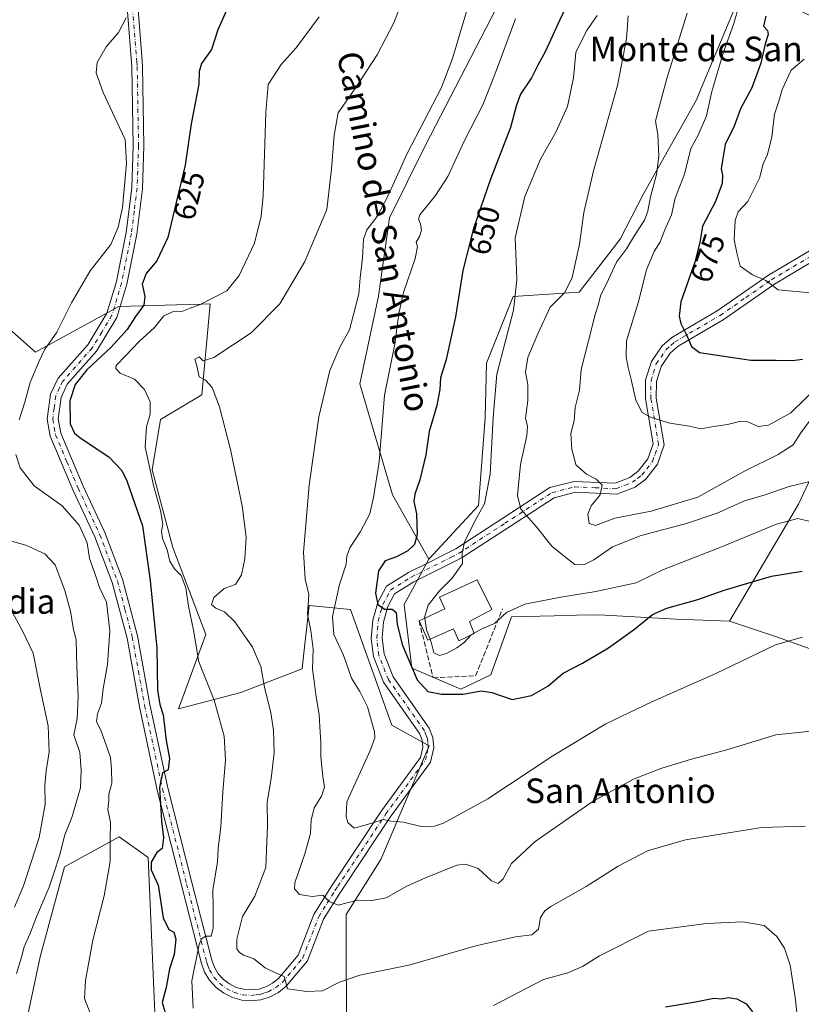
# Model space of a CAD drawing. Units: metres. Extents: x 586894 to 590332, y 4735919 to 4738276.
# Drawn here: x 589499 to 589753, y 4736597 to 4736917 of the extents above; entities that cross this region are included whole.
import ezdxf
from ezdxf.enums import TextEntityAlignment as Align

# ---------------------------------------------------------------- set-up
doc = ezdxf.new("R2010")
doc.units = ezdxf.units.M
doc.header["$MEASUREMENT"] = 0
doc.linetypes.add('DGN Style 3', pattern=[2.307223, 1.648017, -0.659207])
doc.linetypes.add('DGN Style 4', pattern=[2.638475, 1.318413, -0.659207, 0.001648, -0.659207])
for name, color, linetype, lineweight in [('Arbolado forestal CxS', 92, 'Continuous', 0), ('Cultivos herbáceos CxS', 92, 'Continuous', 0), ('Curva de nivel maestra', 30, 'Continuous', 30), ('Curva de nivel normal', 30, 'Continuous', 0), ('Edificación religiosa Cxs', 192, 'Continuous', 13), ('Matorral CxS', 135, 'Continuous', 0), ('Obra de contención lineal', 1, 'DGN Style 3', 13), ('Pista no pavimentada Cxs', 111, 'Continuous', 0), ('Pista no pavimentada eje', 91, 'DGN Style 4', 0), ('Rótulo de curva de nivel directora', 7, 'Continuous', 0), ('Texto cartográfico', 7, 'Continuous', 0)]:
    doc.layers.add(name, color=color, linetype=linetype, lineweight=lineweight)
doc.styles.add('Style-Arial', font='txt')

# ---------------------------------------------------------------- blocks, each defined once
blk = doc.blocks.new('*U18')
at = {"layer": 'Cultivos herbáceos CxS', "color": 92, "linetype": 'Continuous', "lineweight": 0}
for points in [[(589499.7735, 4736586.6151, 615.8639), (589505.2141, 4736612.0693, 616.5837), (589513.1529, 4736641.3587, 616.6059), (589530.9483, 4736651.1555, 620.597), (589540.3549, 4736644.4323, 623.0314), (589543.0403, 4736581.2319, 622.6485)], [(589604.8531, 4736582.5759, 631.5624), (589604.7661, 4736625.8267, 639.5489), (589616.0037, 4736643.7233, 643.0806), (589631.7305, 4736680.7373, 648.2158), (589619.6367, 4736687.4613, 647.235), (589606.1995, 4736725.1123, 647.2791), (589592.7625, 4736726.4581, 639.922), (589590.7869, 4736708.9259, 638.673), (589590.4339, 4736705.7857, 638.5595), (589570.4601, 4736698.0871, 632.4081), (589550.1969, 4736692.7923, 628.2815), (589559.1681, 4736717.0449, 632.2147), (589548.4187, 4736745.2825, 630.1986), (589541.6015, 4736770.5451, 630.8142), (589544.3887, 4736786.9693, 631.4471), (589557.8255, 4736795.0369, 634.5973), (589559.3195, 4736811.4751, 634.1358), (589560.5135, 4736824.6199, 629.1412), (589555.0755, 4736824.4623, 627.8824), (589549.5785, 4736824.3031, 627.1325), (589530.8645, 4736823.7613, 622.9825), (589503.7201, 4736808.8707, 619.1857), (589491.9825, 4736819.2417, 616.3578)], [(589659.9305, 4736933.2927, 642.8077), (589630.6345, 4736876.2509, 640.2609), (589618.8235, 4736852.6339, 640.2624), (589615.2889, 4736827.0819, 642.0431), (589609.2473, 4736798.5655, 641.81), (589619.7989, 4736762.4891, 646.5717), (589631.7165, 4736741.5541, 651.5604), (589623.6545, 4736726.7623, 650.7407), (589626.1245, 4736706.0507, 650.8902), (589642.0745, 4736699.2373, 652.1964), (589651.8727, 4736703.9017, 652.3365), (589658.5907, 4736722.7275, 655.0318), (589672.4605, 4736723.0727, 653.6424), (589679.7161, 4736723.2533, 653.2614), (589686.9489, 4736723.4335, 652.7893), (589712.2945, 4736721.9371, 649.5814), (589729.4873, 4736721.3097, 648.1669), (589744.7673, 4736716.2027, 645.8344), (589794.3061, 4736698.5287, 643.185)]]:
    blk.add_polyline3d(points, dxfattribs=at)

msp = doc.modelspace()

# ---------------------------------------------------------------- linework, layer by layer
at = {"layer": 'Arbolado forestal CxS', "color": 92, "linetype": 'Continuous', "lineweight": 0}
for points in [[(589761.8527, 4736780.5089, 661.8896), (589751.9195, 4736759.4523, 657.779), (589729.4873, 4736721.3097, 648.1669), (589712.2945, 4736721.9371, 649.5814), (589686.9489, 4736723.4335, 652.7893), (589679.7161, 4736723.2533, 653.2614), (589672.4605, 4736723.0727, 653.6424), (589658.5907, 4736722.7275, 655.0318), (589651.8727, 4736703.9017, 652.3365), (589642.0745, 4736699.2373, 652.1964), (589626.1245, 4736706.0507, 650.8902), (589623.6545, 4736726.7623, 650.7407), (589631.7165, 4736741.5541, 651.5604), (589647.8419, 4736759.0349, 653.7374), (589650.0091, 4736787.5717, 653.5825), (589650.4517, 4736805.3533, 652.9027), (589659.1081, 4736827.0323, 654.1292), (589680.5331, 4736828.4171, 660.4002), (589693.9525, 4736845.6615, 662.6161), (589701.4625, 4736860.3857, 663.744), (589718.7193, 4736891.0481, 667.6478), (589720.4015, 4736895.0669, 667.9129), (589734.2099, 4736928.0561, 669.289)], [(589734.2099, 4736928.0561, 669.289), (589720.4015, 4736895.0669, 667.9129), (589718.7193, 4736891.0481, 667.6478), (589701.4625, 4736860.3857, 663.744), (589693.9525, 4736845.6615, 662.6161), (589680.5331, 4736828.4171, 660.4002), (589659.1081, 4736827.0323, 654.1292), (589650.4517, 4736805.3533, 652.9027), (589650.0091, 4736787.5717, 653.5825), (589647.8419, 4736759.0349, 653.7374), (589631.7165, 4736741.5541, 651.5604)], [(589729.4873, 4736721.3097, 648.1669), (589751.9195, 4736759.4523, 657.779), (589761.8527, 4736780.5089, 661.8896), (589770.0041, 4736790.1197, 662.8332), (589780.7919, 4736790.8697, 661.8323), (589792.1043, 4736801.7835, 664.3298), (589793.8035, 4736820.8483, 668.8586), (589804.4259, 4736836.8331, 672.0147), (589813.7241, 4736857.8839, 677.0918), (589806.3225, 4736881.5971, 682.7964), (589803.4797, 4736897.5189, 684.696), (589801.7043, 4736912.3569, 683.0355), (589770.5975, 4736911.3901, 680.6812), (589751.4627, 4736920.3905, 675.3197)], [(589631.7165, 4736741.5541, 651.5604), (589623.6545, 4736726.7623, 650.7407), (589626.1245, 4736706.0507, 650.8902), (589642.0745, 4736699.2373, 652.1964), (589651.8727, 4736703.9017, 652.3365), (589658.5907, 4736722.7275, 655.0318), (589672.4605, 4736723.0727, 653.6424), (589679.7161, 4736723.2533, 653.2614), (589686.9489, 4736723.4335, 652.7893), (589712.2945, 4736721.9371, 649.5814), (589729.4873, 4736721.3097, 648.1669)]]:
    msp.add_polyline3d(points, dxfattribs=at)
at = {"layer": 'Cultivos herbáceos CxS', "color": 92, "linetype": 'Continuous', "lineweight": 0}
for points in [[(589659.9305, 4736933.2927, 642.8077), (589630.6345, 4736876.2509, 640.2609), (589618.8235, 4736852.6339, 640.2624), (589615.2889, 4736827.0819, 642.0431), (589609.2473, 4736798.5655, 641.81), (589619.7989, 4736762.4891, 646.5717), (589631.7165, 4736741.5541, 651.5604)], [(589604.8531, 4736582.5759, 631.5624), (589604.7661, 4736625.8267, 639.5489), (589616.0037, 4736643.7233, 643.0806), (589631.7305, 4736680.7373, 648.2158), (589619.6367, 4736687.4613, 647.235), (589606.1995, 4736725.1123, 647.2791), (589592.7625, 4736726.4581, 639.922), (589590.7869, 4736708.9259, 638.673), (589590.4339, 4736705.7857, 638.5595), (589570.4601, 4736698.0871, 632.4081), (589550.1969, 4736692.7923, 628.2815), (589559.1681, 4736717.0449, 632.2147), (589548.4187, 4736745.2825, 630.1986), (589541.6015, 4736770.5451, 630.8142), (589544.3887, 4736786.9693, 631.4471), (589557.8255, 4736795.0369, 634.5973), (589559.3195, 4736811.4751, 634.1358), (589560.5135, 4736824.6199, 629.1412), (589555.0755, 4736824.4623, 627.8824), (589549.5785, 4736824.3031, 627.1325), (589530.8645, 4736823.7613, 622.9825), (589503.7201, 4736808.8707, 619.1857), (589491.9825, 4736819.2417, 616.3578)], [(589631.7165, 4736741.5541, 651.5604), (589623.6545, 4736726.7623, 650.7407), (589626.1245, 4736706.0507, 650.8902), (589642.0745, 4736699.2373, 652.1964), (589651.8727, 4736703.9017, 652.3365), (589658.5907, 4736722.7275, 655.0318), (589672.4605, 4736723.0727, 653.6424), (589679.7161, 4736723.2533, 653.2614), (589686.9489, 4736723.4335, 652.7893), (589712.2945, 4736721.9371, 649.5814), (589729.4873, 4736721.3097, 648.1669)], [(589729.4873, 4736721.3097, 648.1669), (589744.7673, 4736716.2027, 645.8344), (589794.3061, 4736698.5287, 643.185), (589807.7443, 4736687.7709, 643.6755), (589807.4665, 4736678.1169, 642.6129), (589807.0495, 4736663.6275, 642.0381), (589794.3049, 4736635.3289, 639.452), (589801.2973, 4736608.0599, 640.8565), (589814.8891, 4736564.0289, 639.1164), (589828.0459, 4736539.7757, 641.7585), (589851.1367, 4736527.5803, 647.8284), (589858.8043, 4736516.0831, 648.7713), (589858.3139, 4736510.5809, 647.6701)], [(589499.7735, 4736586.6151, 615.8639), (589505.2141, 4736612.0693, 616.5837), (589513.1529, 4736641.3587, 616.6059), (589530.9483, 4736651.1555, 620.597), (589540.3549, 4736644.4323, 623.0314), (589543.0403, 4736581.2319, 622.6485)]]:
    msp.add_polyline3d(points, dxfattribs=at)
at = {"layer": 'Curva de nivel maestra', "color": 30, "linetype": 'Continuous', "lineweight": 30, "flags": 128}
for points, elevation in [([(589677.44, 4736923.8401), (589674.16, 4736916.8201), (589669.67, 4736906.8601), (589667.17, 4736902.3001), (589665.09, 4736898.1501), (589661.55, 4736892.8401), (589660.05, 4736889.0101), (589658.28, 4736881.9901), (589651.71, 4736865.2201), (589646.21, 4736849.1001), (589642.77, 4736835.4401), (589640.37, 4736820.4201), (589637.27, 4736806.5301), (589635.49, 4736800.5801), (589635.28, 4736796.7401), (589634.25, 4736791.5801), (589631.74, 4736783.1101), (589630.73, 4736775.5101), (589628.76, 4736767.3801), (589627.08, 4736762.6301), (589626.84, 4736760.2401), (589627.62, 4736756.2801), (589627.86, 4736749.5801), (589626.96, 4736746.2701), (589624.81, 4736744.2501), (589621.14, 4736742.2401), (589617.47, 4736740.9401), (589615.28, 4736737.7101), (589614.31, 4736730.4801), (589615.12, 4736726.7301), (589617.25, 4736725.2201), (589619.74, 4736725.2001), (589621.06, 4736724.1201), (589621.38, 4736720.3901), (589623.03, 4736713.7501), (589627.93, 4736702.2801), (589631.38, 4736698.3901), (589635.81, 4736697.5401), (589642.88, 4736697.5901), (589648.75, 4736698.6501), (589652.21, 4736698.1501), (589658.81, 4736695.8601), (589665.03, 4736697.1301), (589670.36, 4736700.2101), (589675.36, 4736704.3601), (589681.62, 4736707.6501), (589690.08, 4736712.7001), (589698.62, 4736718.7401), (589704.46, 4736723.5101), (589709.06, 4736725.5701), (589719.18, 4736728.3401), (589727.73, 4736731.3801), (589743.13, 4736736.0001), (589753.13, 4736737.6601)], 650), ([(589565.87, 4736920.1601), (589563.02, 4736913.8001), (589560.99, 4736907.3801), (589557.73, 4736902.8501), (589556.96, 4736900.2801), (589556.82, 4736896.1301), (589554.3, 4736883.1901), (589552.38, 4736869.7201), (589548.94, 4736855.3201), (589546.74, 4736846.2501), (589543.2, 4736838.6201), (589539.74, 4736834.5101), (589538.39, 4736831.0101), (589539.25, 4736826.9801), (589538.98, 4736824.2001), (589536.26, 4736820.5301), (589533.48, 4736816.2901), (589528.28, 4736810.5401), (589520.37, 4736803.1001), (589516.59, 4736798.3601), (589514.83, 4736793.0401), (589515.02, 4736785.6101), (589516.42, 4736782.5001), (589518.22, 4736781.0201), (589527.58, 4736774.8401), (589531.8, 4736770.3401), (589533.46, 4736767.0601), (589538.46, 4736752.3401), (589540.98, 4736734.5401), (589543.2, 4736712.5001), (589543.37, 4736698.9201), (589544.13, 4736694.1601), (589545.26, 4736690.8701), (589546.19, 4736682.4801), (589547.25, 4736676.6401), (589546.82, 4736672.9901), (589544.97, 4736671.9101), (589544.04, 4736667.2401), (589544.65, 4736656.3701), (589545.32, 4736650.7901), (589544.94, 4736647.3201), (589543.14, 4736646.0601), (589541.32, 4736642.9301), (589541.32, 4736640.3401), (589543.58, 4736635.3801), (589545.27, 4736624.7101), (589547.11, 4736621.0001), (589548.72, 4736620.1001), (589549.34, 4736617.8401), (589548.77, 4736612.8801), (589547.28, 4736608.1101), (589546.24, 4736602.1301), (589544.9, 4736597.2001), (589546.86, 4736590.6401)], 625), ([(589741.27, 4736918.2201), (589740.55, 4736915.0401), (589741.9, 4736913.6101), (589742.13, 4736912.2801), (589741.15, 4736909.2801), (589739.71, 4736903.0201), (589736.79, 4736894.8901), (589733.07, 4736888.0701), (589731.02, 4736882.4101), (589728.14, 4736876.5401), (589727.17, 4736871.2701), (589726.77, 4736868.5401), (589727.24, 4736866.5201), (589727.12, 4736863.8501), (589724.96, 4736857.9501), (589720.76, 4736849.9201), (589719.85, 4736844.6401), (589718.19, 4736838.2401), (589713.61, 4736825.2401), (589713.14, 4736820.6601), (589713.69, 4736818.2301), (589715.47, 4736814.5001), (589717.09, 4736810.7401), (589719.73, 4736808.7401), (589736.46, 4736806.3401), (589744.7, 4736806.3401), (589750.06, 4736806.1301), (589753.25, 4736806.5801)], 675), ([(589708.7, 4736595.8401), (589718.44, 4736597.4301), (589724.4, 4736598.6201), (589726.86, 4736598.4501), (589729.17, 4736598.8001), (589731.9, 4736598.3501), (589734.91, 4736596.7801), (589737.03, 4736594.1801)], 625)]:
    msp.add_lwpolyline(points, dxfattribs=dict(at, elevation=elevation))
at = {"layer": 'Curva de nivel normal', "color": 30, "linetype": 'Continuous', "lineweight": 0, "flags": 128}
for points, elevation in [([(589734.34, 4736928.1501), (589730.95, 4736915.8501), (589727.3, 4736905.8501), (589723.74, 4736893.7501), (589722.05, 4736885.8001), (589719.3, 4736879.5301), (589716.89, 4736875.2201), (589714.81, 4736866.8501), (589711.78, 4736859.0301), (589710.62, 4736853.5501), (589708.47, 4736848.7001), (589706.98, 4736844.8001), (589705, 4736841.6101), (589702.45, 4736835.6601), (589699.73, 4736824.9601), (589696.03, 4736812.5401), (589695.92, 4736807.3401), (589696.49, 4736803.8901), (589697.55, 4736800.0001), (589699, 4736793.3101), (589701.08, 4736789.2601), (589703.96, 4736787.6001), (589710.1, 4736785.7801), (589716.45, 4736784.8001), (589720.14, 4736783.9501), (589723.75, 4736784.6001), (589728.83, 4736785.3401), (589732.8, 4736786.3301), (589735.46, 4736786.1701), (589738.8, 4736784.7401), (589742.16, 4736785.1101), (589749.41, 4736789.1101), (589759.13, 4736798.6401)], 670), ([(589623.64, 4736924.8501), (589620.28, 4736916.0701), (589614.85, 4736905.7201), (589607.89, 4736895.0701), (589602.12, 4736886.8501), (589600.84, 4736879.5001), (589599.95, 4736868.5201), (589598.5, 4736855.3701), (589591.29, 4736838.4401), (589583.15, 4736824.6401), (589573.82, 4736815.2001), (589561.68, 4736807.1401), (589558.29, 4736806.0501), (589556.99, 4736807.3501), (589555.56, 4736806.6201), (589556.09, 4736804.8301), (589556.9, 4736800.9101), (589559.04, 4736799.8201), (589561.16, 4736797.4001), (589563.51, 4736791.1201), (589567.18, 4736777.2101), (589570.94, 4736758.8701), (589572.23, 4736748.6701), (589571.84, 4736741.6701), (589570.7, 4736736.4401), (589568.75, 4736733.2301), (589565.12, 4736731.9401), (589561.73, 4736729.0301), (589561, 4736726.7401), (589562.39, 4736725.5201), (589565.14, 4736724.4201), (589568.59, 4736721.1301), (589574.28, 4736712.8801), (589577.04, 4736706.5601), (589578.25, 4736699.9001), (589580.3, 4736691.5401), (589581.17, 4736685.8701), (589581.37, 4736678.4301), (589580.38, 4736670.1101), (589579.1, 4736662.4401), (589579.22, 4736654.4401), (589578.82, 4736646.7601), (589578.62, 4736641.1201), (589575.11, 4736631.8401), (589571.02, 4736625.1601), (589569.15, 4736617.7701), (589569.23, 4736614.6401), (589570.04, 4736613.4301), (589571.5, 4736612.5601), (589574.7, 4736611.4301), (589578.41, 4736608.4801), (589581.62, 4736607.0201), (589584.59, 4736605.6601), (589585.72, 4736601.6201), (589588.81, 4736601.2201), (589591.93, 4736600.8001), (589597.11, 4736601.0201), (589602.57, 4736603.8301), (589609.27, 4736606.0801), (589625.55, 4736609.4701), (589646.99, 4736615.7001), (589659.87, 4736618.5801), (589665.16, 4736619.2101), (589667.38, 4736621.0701), (589668.04, 4736624.8601), (589669.37, 4736627.0501), (589671.35, 4736628.4501), (589682.83, 4736634.9701), (589693.22, 4736641.5501), (589702.8, 4736646.5201), (589715.13, 4736650.1801), (589739.86, 4736654.2101), (589754.16, 4736654.5801)], 635), ([(589645.28, 4736924.1801), (589639.38, 4736904.4601), (589635.72, 4736894.8501), (589624.64, 4736873.5201), (589618.42, 4736859.9101), (589614.91, 4736853.0401), (589611.51, 4736848.7501), (589610.44, 4736845.6801), (589610.11, 4736839.6501), (589609.31, 4736833.0601), (589608.89, 4736827.8601), (589607.18, 4736821.2001), (589605.9, 4736816.2001), (589602.74, 4736810.5301), (589599.51, 4736802.9701), (589595.89, 4736787.8601), (589592.78, 4736765.6401), (589590.89, 4736743.8101), (589591.44, 4736734.9701), (589592.59, 4736729.9901), (589592.2, 4736723.5701), (589593.23, 4736718.3001), (589594.08, 4736712.2701), (589593.83, 4736705.6801), (589594.39, 4736701.7901), (589594.93, 4736697.4701), (589596, 4736690.8001), (589596.29, 4736685.2101), (589596.58, 4736682.0701), (589596.53, 4736677.2001), (589597.15, 4736670.7301), (589597.74, 4736667.3501), (589596.77, 4736664.3601), (589594.37, 4736660.5601), (589593.35, 4736656.5801), (589593.15, 4736652.2201), (589591.37, 4736645.5501), (589588.09, 4736636.1301), (589588, 4736634.1901), (589589.56, 4736632.3401), (589593.74, 4736631.7301), (589597.2, 4736632.1501), (589599.2, 4736630.0401), (589602.14, 4736628.9401), (589608.47, 4736630.5501), (589613.12, 4736630.4201), (589617.74, 4736631.2901), (589624.46, 4736635.0601), (589630.59, 4736637.8201), (589640.74, 4736641.8901), (589643.55, 4736642.2101), (589647.73, 4736640.8001), (589652.11, 4736636.8501), (589654.28, 4736635.9401), (589655.87, 4736637.4201), (589658.62, 4736642.4001), (589666.32, 4736649.6401), (589685.13, 4736662.7601), (589698.46, 4736670.0501), (589707.46, 4736673.5301), (589717.13, 4736676.3901), (589728.59, 4736679.4101), (589744.52, 4736684.2801), (589756.07, 4736685.4801)], 640), ([(589686.47, 4736918.4401), (589683, 4736913.5201), (589679.52, 4736906.4401), (589678.76, 4736898.1901), (589676.78, 4736888.8501), (589672.95, 4736880.5201), (589668, 4736871.7701), (589662.93, 4736859.5301), (589659.78, 4736846.1101), (589660.11, 4736838.5301), (589660.26, 4736832.4601), (589659.23, 4736822.6001), (589653.8, 4736801.7401), (589652.57, 4736787.6501), (589651.66, 4736769.1401), (589649.79, 4736759.5301), (589647.32, 4736755.0601), (589643.25, 4736747.1801), (589642.52, 4736743.5201), (589642.6, 4736740.1401), (589639.21, 4736735.2801), (589635.11, 4736731.1701), (589631.49, 4736726.5601), (589630.3, 4736722.5101), (589630.3401, 4736722.2613)], 655), ([(589696.57, 4736918.3901), (589695.96, 4736910.8801), (589693.01, 4736895.7401), (589685.3, 4736867.9001), (589682.06, 4736854.3101), (589680.66, 4736844.0301), (589678.36, 4736833.2001), (589675.9, 4736828.3601), (589671.14, 4736823.5301), (589667.13, 4736814.8601), (589663.84, 4736807.1601), (589663.14, 4736802.3601), (589663.88, 4736798.3201), (589663.88, 4736793.2001), (589663.14, 4736787.3601), (589663.76, 4736784.6701), (589663.51, 4736781.7501), (589661.52, 4736772.3401), (589660.5, 4736762.2001), (589661.62, 4736757.8201), (589666.64, 4736752.1201), (589671.67, 4736745.7401), (589676.21, 4736742.0701), (589679.21, 4736739.8101), (589682.05, 4736739.6401), (589685.4, 4736741.2501), (589691.41, 4736745.5101), (589700.8, 4736749.2401), (589715.46, 4736753.0801), (589725.46, 4736756.5301), (589734.38, 4736760.5501), (589741.14, 4736762.5001), (589748.88, 4736765.1201), (589755.24, 4736766.7001)], 660), ([(589756.34, 4736787.6201), (589752.71, 4736782.6401), (589750.22, 4736778.7601), (589745.29, 4736775.5501), (589734.36, 4736770.1801), (589719.17, 4736761.7301), (589703.97, 4736757.1601), (589692.17, 4736754.8501), (589685.87, 4736752.4301), (589683.79, 4736753.0701), (589683.43, 4736756.2001), (589684.48, 4736758.8601), (589687.4, 4736762.4201), (589688.02, 4736765.6001), (589686.15, 4736767.5501), (589682.98, 4736769.1301), (589679.52, 4736772.2101), (589678.98, 4736774.5301), (589678.16, 4736777.2501), (589677.87, 4736782.4001), (589678.97, 4736786.5801), (589679.28, 4736790.8601), (589680.68, 4736796.5301), (589681.25, 4736803.2001), (589683.6, 4736812.5301), (589685.79, 4736821.2001), (589686.83, 4736824.5301), (589687.55, 4736827.2001), (589690.13, 4736832.5301), (589692.78, 4736838.2001), (589695.94, 4736842.5301), (589698.57, 4736846.8601), (589701.8, 4736851.8201), (589702.93, 4736854.7701), (589703.78, 4736859.5001), (589705.7, 4736866.7501), (589706.52, 4736872.7101), (589706.17, 4736879.7601), (589705.44, 4736884.1101), (589706.3, 4736887.5001), (589709.1, 4736897.9601), (589715.7, 4736919.2901)], 665), ([(589498.36, 4736786.8601), (589500.18, 4736792.6001), (589501.95, 4736799.0601), (589504.68, 4736805.4901), (589506.61, 4736809.6701), (589510.67, 4736815.4001), (589515.41, 4736825.0001), (589521.52, 4736835.3801), (589528.19, 4736843.9601), (589530.58, 4736849.5801), (589532.02, 4736855.9601), (589533.31, 4736870.3201), (589532.85, 4736878.1301), (589530.23, 4736883.6001), (589525.67, 4736893.3801), (589523.48, 4736899.8301), (589523.79, 4736903.1901), (589526.69, 4736908.3001), (589530.7, 4736912.9701), (589533.15, 4736917.7201)], 620), ([(589596.04, 4736918.0301), (589588.52, 4736907.9801), (589583.67, 4736902.5201), (589581.28, 4736898.8001), (589579.42, 4736895.9901), (589578.61, 4736886.9601), (589577.77, 4736859.8301), (589577.14, 4736853.1101), (589574.98, 4736844.3601), (589569.99, 4736833.8601), (589565.92, 4736828.8701), (589557.28, 4736824.3801), (589554.02, 4736823.1801), (589551.28, 4736822.1101), (589548.82, 4736822.2201), (589545.48, 4736820.7401), (589542.46, 4736816.8901), (589537.39, 4736812.4001), (589533.12, 4736807.7601), (589529.99, 4736804.5201), (589529.84, 4736803.6101), (589531.2, 4736802.0501), (589535.86, 4736800.1101), (589539.2, 4736796.7201), (589541.03, 4736792.7401), (589540.98, 4736788.6901), (589539.86, 4736784.5701), (589539.34, 4736778.0201), (589540.94, 4736771.1201), (589542.08, 4736765.4701), (589544.36, 4736757.3401), (589545.13, 4736752.9601), (589544.67, 4736750.5801), (589544.97, 4736748.2101), (589546.58, 4736744.5401), (589547.4, 4736740.8301), (589548.93, 4736738.3201), (589551.08, 4736736.2001), (589552.59, 4736732.2201), (589553.44, 4736726.2401), (589555.06, 4736718.3501), (589556.8, 4736708.1001), (589561.78, 4736695.6601), (589565.08, 4736683.8501), (589565.56, 4736676.2101), (589564.67, 4736665.7201), (589563.99, 4736654.4401), (589563.15, 4736647.3801), (589562.87, 4736642.8801), (589561.44, 4736633.8801), (589561.45, 4736627.8801), (589561.45, 4736621.5201), (589560.88, 4736618.8101), (589559.15, 4736618.7701), (589557.75, 4736617.9301), (589556.93, 4736616.0601), (589554.56, 4736604.2901), (589554.96, 4736595.3601)], 630), ([(589659.89, 4736917.4001), (589653.12, 4736899.3301), (589649.27, 4736889.4101), (589643.32, 4736877.7601), (589637.8, 4736866.0801), (589633.83, 4736859.8501), (589628.69, 4736853.5501), (589628.27, 4736852.2201), (589628.95, 4736850.6401), (589629.32, 4736848.5601), (589628.66, 4736846.5301), (589627.54, 4736844.6901), (589627.94, 4736843.3401), (589627.21, 4736839.3401), (589623.45, 4736828.3601), (589621.92, 4736821.5301), (589620.64, 4736811.5301), (589617.21, 4736794.8601), (589615.47, 4736773.2201), (589613.65, 4736761.6301), (589612.47, 4736756.2301), (589609.47, 4736750.5401), (589605.95, 4736745.2101), (589605, 4736742.5401), (589604.82, 4736739.8701), (589602.64, 4736733.3201), (589600.36, 4736722.8401), (589600.75, 4736716.9701), (589603.9, 4736710.2501), (589606.54, 4736702.7401), (589609.18, 4736698.4201), (589611.69, 4736693.4401), (589613.95, 4736685.2801), (589614.12, 4736683.4001), (589612.68, 4736679.4101), (589604.97, 4736662.5501), (589604.73, 4736657.7701), (589605.28, 4736655.7801), (589607.34, 4736654.0001), (589612.81, 4736655.4801), (589616.81, 4736656.7801), (589619.47, 4736656.2001), (589623.47, 4736655.8601), (589629.14, 4736654.4701), (589633.54, 4736654.6101), (589636.47, 4736655.5601), (589650.83, 4736663.5401), (589672.02, 4736677.5401), (589689.28, 4736687.8901), (589704.26, 4736695.1001), (589725.04, 4736704.2501), (589744.46, 4736713.6101), (589753.27, 4736716.0701)], 645), ([(589753.77, 4736904.3201), (589749.58, 4736900.6801), (589746.59, 4736894.4001), (589745.57, 4736890.6401), (589744.1, 4736886.3201), (589743.26, 4736878.9701), (589741.83, 4736873.1901), (589740.43, 4736870.1901), (589739.25, 4736865.5301), (589735.41, 4736857.8901), (589732.35, 4736854.5801), (589731.38, 4736851.7201), (589731.05, 4736845.4201), (589731.92, 4736841.2201), (589733, 4736836.9201), (589737.02, 4736834.1201), (589741.34, 4736832.2401), (589745.3, 4736829.1901), (589761.58, 4736827.7101)], 680), ([(589521.67, 4736593.2201), (589519.6, 4736598.5501), (589520.01, 4736604.3601), (589522.35, 4736617.4501), (589526.04, 4736631.9101), (589528.01, 4736643.0801), (589528.04, 4736650.3401), (589528.14, 4736655.7601), (589527.26, 4736660.0001), (589527.6, 4736663.0101), (589527.56, 4736664.9901), (589528.54, 4736668.6101), (589528.38, 4736673.1901), (589528.15, 4736676.9001), (589526.48, 4736681.5801), (589525, 4736685.8701), (589523.54, 4736688.5701), (589523.84, 4736691.1701), (589525.18, 4736694.6501), (589525.69, 4736699.3301), (589527.1, 4736707.2401), (589527.85, 4736718.2001), (589526.76, 4736727.5001), (589524.5, 4736732.3201), (589523.37, 4736735.9501), (589521.26, 4736741.6801), (589520.47, 4736746.7901), (589517.91, 4736752.5801), (589512.33, 4736758.8601), (589503.28, 4736765.3301), (589498.74, 4736771.2601), (589497.28, 4736775.5801)], 620), ([(589646.3767, 4736717.3841), (589649.14, 4736718.9201), (589653.08, 4736720.5401), (589656.93, 4736724.1401), (589662.9, 4736726.8401), (589674.66, 4736729.1501), (589685.97, 4736730.9401), (589699.13, 4736733.8401), (589708, 4736738.1801), (589726.17, 4736745.2501), (589744.74, 4736752.8801), (589751.69, 4736754.7001), (589755.71, 4736753.7901)], 655), ([(589497.54, 4736606.6101), (589499.14, 4736611.9501), (589500, 4736615.3301), (589501.9, 4736619.4901), (589503.98, 4736625.1401), (589508.17, 4736634.7601), (589509.69, 4736639.3501), (589511.49, 4736644.9201), (589513.2, 4736651.7601), (589515.47, 4736657.3901), (589518.32, 4736667.0601), (589518.55, 4736672.8601), (589518.14, 4736678.5401), (589516.17, 4736684.2801), (589517.22, 4736689.5001), (589517.63, 4736696.9101), (589517.12, 4736706.3901), (589516.94, 4736715.1701), (589515.9, 4736719.2101), (589515.04, 4736724.5401), (589513.28, 4736731.3201), (589510.08, 4736739.7101), (589506.73, 4736743.2501), (589500.54, 4736746.1001), (589494.28, 4736747.7901)], 615), ([(589496.91, 4736628.2201), (589499.83, 4736635.2201), (589504.85, 4736650.8801), (589506.84, 4736661.7901), (589506.76, 4736667.8101), (589507.12, 4736672.6201), (589508.18, 4736678.8301), (589507.77, 4736687.2101), (589505.36, 4736698.8701), (589502.89, 4736710.9401), (589499.54, 4736717.9201), (589495.61, 4736725.3401)], 610), ([(589630.3401, 4736722.2613), (589630.94, 4736718.5401), (589632.0629, 4736715.4769)], 655), ([(589632.0629, 4736715.4769), (589632.41, 4736714.5301), (589633.34, 4736711.0601), (589635.13, 4736710.1701), (589637.47, 4736710.8201), (589640.81, 4736712.6001), (589643.14, 4736714.3601), (589645.47, 4736716.8801), (589645.8391, 4736717.0853)], 655), ([(589645.8391, 4736717.0853), (589646.3767, 4736717.3841)], 655), ([(589652.68, 4736596.2201), (589668.96, 4736604.6801), (589676.93, 4736606.8301), (589681.67, 4736608.9301), (589687.17, 4736612.4201), (589703.13, 4736620.4401), (589721.96, 4736622.9701), (589733.8, 4736623.4301), (589740.81, 4736622.2301), (589744.93, 4736618.7201), (589747.42, 4736614.8401), (589749.24, 4736609.3201), (589751.02, 4736598.1101), (589752.4, 4736584.4901)], 630)]:
    msp.add_lwpolyline(points, dxfattribs=dict(at, elevation=elevation))
at = {"layer": 'Edificación religiosa Cxs', "color": 192, "linetype": 'Continuous', "lineweight": 13, "elevation": 660.955, "flags": 128}
msp.add_lwpolyline([(589644.8701, 4736721.2401), (589646.3901, 4736717.3501), (589641.4601, 4736714.9801), (589639.7101, 4736718.8401), (589631.3201, 4736715.1501), (589628.4901, 4736721.4001), (589636.8901, 4736725.3101), (589635.1601, 4736729.1801), (589647.4201, 4736734.8201), (589652.1901, 4736725.1401)], close=True, dxfattribs=at)
at = {"layer": 'Edificación religiosa Cxs', "color": 192, "linetype": 'Continuous', "lineweight": 13}
for points in [[(589628.4901, 4736721.4001, 660.3626), (589636.8901, 4736725.3101, 660.4645), (589635.1601, 4736729.1801, 660.955), (589647.4201, 4736734.8201, 660.3658), (589652.1901, 4736725.1401, 658.7054), (589644.8701, 4736721.2401, 659.419)], [(589644.8701, 4736721.2401, 659.419), (589646.3901, 4736717.3501, 656.766), (589641.4601, 4736714.9801, 657.0127), (589639.7101, 4736718.8401, 659.0269), (589631.3201, 4736715.1501, 658.0979), (589628.4901, 4736721.4001, 660.3626)]]:
    msp.add_polyline3d(points, dxfattribs=at)
at = {"layer": 'Matorral CxS', "color": 135, "linetype": 'Continuous', "lineweight": 0}
for points in [[(589734.2099, 4736928.0561, 669.289), (589720.4015, 4736895.0669, 667.9129), (589718.7193, 4736891.0481, 667.6478), (589701.4625, 4736860.3857, 663.744), (589693.9525, 4736845.6615, 662.6161), (589680.5331, 4736828.4171, 660.4002), (589659.1081, 4736827.0323, 654.1292), (589650.4517, 4736805.3533, 652.9027), (589650.0091, 4736787.5717, 653.5825), (589647.8419, 4736759.0349, 653.7374), (589631.7165, 4736741.5541, 651.5604), (589619.7989, 4736762.4891, 646.5717), (589609.2473, 4736798.5655, 641.81), (589615.2889, 4736827.0819, 642.0431), (589618.8235, 4736852.6339, 640.2624), (589630.6345, 4736876.2509, 640.2609), (589659.9305, 4736933.2927, 642.8077)], [(589659.9305, 4736933.2927, 642.8077), (589630.6345, 4736876.2509, 640.2609), (589618.8235, 4736852.6339, 640.2624), (589615.2889, 4736827.0819, 642.0431), (589609.2473, 4736798.5655, 641.81), (589619.7989, 4736762.4891, 646.5717), (589631.7165, 4736741.5541, 651.5604)], [(589734.2099, 4736928.0561, 669.289), (589720.4015, 4736895.0669, 667.9129), (589718.7193, 4736891.0481, 667.6478), (589701.4625, 4736860.3857, 663.744), (589693.9525, 4736845.6615, 662.6161), (589680.5331, 4736828.4171, 660.4002), (589659.1081, 4736827.0323, 654.1292), (589650.4517, 4736805.3533, 652.9027), (589650.0091, 4736787.5717, 653.5825), (589647.8419, 4736759.0349, 653.7374), (589631.7165, 4736741.5541, 651.5604)], [(589729.4873, 4736721.3097, 648.1669), (589751.9195, 4736759.4523, 657.779), (589761.8527, 4736780.5089, 661.8896), (589770.0041, 4736790.1197, 662.8332), (589780.7919, 4736790.8697, 661.8323), (589792.1043, 4736801.7835, 664.3298), (589793.8035, 4736820.8483, 668.8586), (589804.4259, 4736836.8331, 672.0147), (589813.7241, 4736857.8839, 677.0918), (589806.3225, 4736881.5971, 682.7964), (589803.4797, 4736897.5189, 684.696), (589801.7043, 4736912.3569, 683.0355), (589770.5975, 4736911.3901, 680.6812), (589751.4627, 4736920.3905, 675.3197)], [(589491.9825, 4736819.2417, 616.3578), (589503.7201, 4736808.8707, 619.1857), (589530.8645, 4736823.7613, 622.9825), (589549.5785, 4736824.3031, 627.1325), (589555.0755, 4736824.4623, 627.8824), (589560.5135, 4736824.6199, 629.1412), (589559.3195, 4736811.4751, 634.1358), (589557.8255, 4736795.0369, 634.5973), (589544.3887, 4736786.9693, 631.4471), (589541.6015, 4736770.5451, 630.8142), (589548.4187, 4736745.2825, 630.1986), (589559.1681, 4736717.0449, 632.2147), (589550.1969, 4736692.7923, 628.2815), (589570.4601, 4736698.0871, 632.4081), (589590.4339, 4736705.7857, 638.5595), (589590.7869, 4736708.9259, 638.673), (589592.7625, 4736726.4581, 639.922), (589606.1995, 4736725.1123, 647.2791), (589619.6367, 4736687.4613, 647.235), (589631.7305, 4736680.7373, 648.2158), (589616.0037, 4736643.7233, 643.0806), (589604.7661, 4736625.8267, 639.5489), (589604.8531, 4736582.5759, 631.5624)], [(589604.8531, 4736582.5759, 631.5624), (589604.7661, 4736625.8267, 639.5489), (589616.0037, 4736643.7233, 643.0806), (589631.7305, 4736680.7373, 648.2158), (589619.6367, 4736687.4613, 647.235), (589606.1995, 4736725.1123, 647.2791), (589592.7625, 4736726.4581, 639.922), (589590.7869, 4736708.9259, 638.673), (589590.4339, 4736705.7857, 638.5595), (589570.4601, 4736698.0871, 632.4081), (589550.1969, 4736692.7923, 628.2815), (589559.1681, 4736717.0449, 632.2147), (589548.4187, 4736745.2825, 630.1986), (589541.6015, 4736770.5451, 630.8142), (589544.3887, 4736786.9693, 631.4471), (589557.8255, 4736795.0369, 634.5973), (589559.3195, 4736811.4751, 634.1358), (589560.5135, 4736824.6199, 629.1412), (589555.0755, 4736824.4623, 627.8824), (589549.5785, 4736824.3031, 627.1325), (589530.8645, 4736823.7613, 622.9825), (589503.7201, 4736808.8707, 619.1857), (589491.9825, 4736819.2417, 616.3578)], [(589794.3061, 4736698.5287, 643.185), (589744.7673, 4736716.2027, 645.8344), (589729.4873, 4736721.3097, 648.1669), (589751.9195, 4736759.4523, 657.779), (589761.8527, 4736780.5089, 661.8896)], [(589729.4873, 4736721.3097, 648.1669), (589744.7673, 4736716.2027, 645.8344), (589794.3061, 4736698.5287, 643.185), (589807.7443, 4736687.7709, 643.6755), (589807.4665, 4736678.1169, 642.6129), (589807.0495, 4736663.6275, 642.0381), (589794.3049, 4736635.3289, 639.452), (589801.2973, 4736608.0599, 640.8565), (589814.8891, 4736564.0289, 639.1164), (589828.0459, 4736539.7757, 641.7585), (589851.1367, 4736527.5803, 647.8284), (589858.8043, 4736516.0831, 648.7713), (589858.3139, 4736510.5809, 647.6701)], [(589543.0403, 4736581.2319, 622.6485), (589540.3549, 4736644.4323, 623.0314), (589530.9483, 4736651.1555, 620.597), (589513.1529, 4736641.3587, 616.6059), (589505.2141, 4736612.0693, 616.5837), (589499.7735, 4736586.6151, 615.8639)], [(589499.7735, 4736586.6151, 615.8639), (589505.2141, 4736612.0693, 616.5837), (589513.1529, 4736641.3587, 616.6059), (589530.9483, 4736651.1555, 620.597), (589540.3549, 4736644.4323, 623.0314), (589543.0403, 4736581.2319, 622.6485)]]:
    msp.add_polyline3d(points, dxfattribs=at)
at = {"layer": 'Obra de contención lineal', "color": 1, "linetype": 'DGN Style 3', "lineweight": 13}
msp.add_polyline3d([(589628.4901, 4736721.4001, 660.3626), (589633.0901, 4736702.8801, 655.5524), (589646.8701, 4736703.5701, 653.167), (589655.6401, 4736725.3701, 660.7159)], dxfattribs=at)
at = {"layer": 'Pista no pavimentada Cxs', "color": 111, "linetype": 'Continuous', "lineweight": 0}
for points in [[(589759.5401, 4736840.2301, 683.7652), (589744.1201, 4736831.0101, 682.0569), (589727.4201, 4736819.4001, 679.606), (589712.7901, 4736810.8301, 678.2582), (589710.2401, 4736808.6001, 677.2156), (589707.2601, 4736804.2701, 674.688), (589705.7201, 4736799.3401, 675.0116), (589705.6901, 4736793.9501, 673.378), (589708.2501, 4736778.7001, 670.597), (589706.0501, 4736772.4701, 670.343), (589702.2601, 4736767.6001, 668.3513), (589698.7601, 4736764.9801, 668.7696), (589692.8501, 4736762.6701, 667.9086), (589679.3701, 4736763.2901, 666.5405), (589672.4201, 4736761.5301, 663.9154), (589642.1801, 4736741.7901, 658.3561), (589626.8301, 4736734.1401, 654.1997), (589620.5501, 4736730.2201, 651.4356), (589618.3701, 4736726.1001, 651.0046), (589616.9001, 4736721.0501, 650.3788), (589616.4801, 4736715.8101, 650.3483), (589617.1101, 4736710.6801, 650.2602), (589620.0701, 4736703.1701, 650.6836), (589631.8201, 4736686.4601, 648.5068), (589632.9401, 4736683.4301, 648.317), (589633.2701, 4736680.1001, 648.1706), (589632.2001, 4736675.4601, 647.9972), (589619.1101, 4736657.5801, 647.7178), (589604.4401, 4736635.4301, 643.6529), (589602.7101, 4736632.8101, 643.0258), (589597.4301, 4736624.3301, 640.4756), (589592.2101, 4736610.8001, 637.9438), (589585.2601, 4736602.4801, 637.0627), (589582.8001, 4736600.5101, 636.6572), (589580.0301, 4736599.0401, 635.441), (589577.0401, 4736598.1101, 634.5593), (589573.9201, 4736597.7601, 634.6792), (589570.8001, 4736598.0101, 635.0216), (589567.7701, 4736598.8401, 635.3375), (589564.9601, 4736600.2201, 634.8567), (589562.4601, 4736602.1101, 633.2821), (589560.3501, 4736604.4301, 634.246), (589558.7201, 4736607.1101, 633.5764), (589557.6801, 4736609.9201, 633.0692), (589551.1701, 4736635.4201, 627.2673), (589543.2901, 4736666.3301, 624.8899), (589537.4901, 4736693.5001, 624.1797), (589533.4701, 4736715.8201, 623.2153), (589528.6601, 4736733.9401, 622.805), (589523.0401, 4736748.7901, 623.0793), (589515.9501, 4736763.8801, 623.2575), (589508.5001, 4736781.5001, 626.5684), (589507.5101, 4736787.0901, 627.9738), (589508.6001, 4736795.1701, 628.0339), (589511.0701, 4736800.3901, 627.706), (589520.7201, 4736811.3001, 627.9716), (589526.9501, 4736821.6101, 623.638), (589530.0101, 4736831.9001, 622.5119), (589533.1801, 4736847.8301, 621.8971), (589534.9901, 4736862.3801, 621.3021), (589535.4601, 4736876.1001, 620.8608), (589535.0301, 4736901.7601, 620.7227), (589532.1701, 4736937.9401, 619.0583)], [(589759.5401, 4736840.2301, 683.7652), (589744.1201, 4736831.0101, 682.0569), (589727.4201, 4736819.4001, 679.606), (589712.7901, 4736810.8301, 678.2582), (589710.2401, 4736808.6001, 677.2156), (589707.2601, 4736804.2701, 674.688), (589705.7201, 4736799.3401, 675.0116), (589705.6901, 4736793.9501, 673.378), (589708.2501, 4736778.7001, 670.597), (589706.0501, 4736772.4701, 670.343), (589702.2601, 4736767.6001, 668.3513), (589698.7601, 4736764.9801, 668.7696), (589692.8501, 4736762.6701, 667.9086), (589679.3701, 4736763.2901, 666.5405), (589672.4201, 4736761.5301, 663.9154), (589642.1801, 4736741.7901, 658.3561), (589626.8301, 4736734.1401, 654.1997), (589620.5501, 4736730.2201, 651.4356), (589618.3701, 4736726.1001, 651.0046), (589616.9001, 4736721.0501, 650.3788), (589616.4801, 4736715.8101, 650.3483), (589617.1101, 4736710.6801, 650.2602), (589620.0701, 4736703.1701, 650.6836), (589631.8201, 4736686.4601, 648.5068), (589632.9401, 4736683.4301, 648.317), (589633.2701, 4736680.1001, 648.1706), (589632.2001, 4736675.4601, 647.9972), (589619.1101, 4736657.5801, 647.7178), (589604.4401, 4736635.4301, 643.6529), (589602.7101, 4736632.8101, 643.0258), (589597.4301, 4736624.3301, 640.4756), (589592.2101, 4736610.8001, 637.9438), (589585.2601, 4736602.4801, 637.0627), (589582.8001, 4736600.5101, 636.6572), (589580.0301, 4736599.0401, 635.441), (589577.0401, 4736598.1101, 634.5593), (589573.9201, 4736597.7601, 634.6792), (589570.8001, 4736598.0101, 635.0216), (589567.7701, 4736598.8401, 635.3375), (589564.9601, 4736600.2201, 634.8567), (589562.4601, 4736602.1101, 633.2821), (589560.3501, 4736604.4301, 634.246), (589558.7201, 4736607.1101, 633.5764), (589557.6801, 4736609.9201, 633.0692), (589551.1701, 4736635.4201, 627.2673), (589543.2901, 4736666.3301, 624.8899), (589537.4901, 4736693.5001, 624.1797), (589533.4701, 4736715.8201, 623.2153), (589528.6601, 4736733.9401, 622.805), (589523.0401, 4736748.7901, 623.0793), (589515.9501, 4736763.8801, 623.2575), (589508.5001, 4736781.5001, 626.5684), (589507.5101, 4736787.0901, 627.9738), (589508.6001, 4736795.1701, 628.0339), (589511.0701, 4736800.3901, 627.706), (589520.7201, 4736811.3001, 627.9716), (589526.9501, 4736821.6101, 623.638), (589530.0101, 4736831.9001, 622.5119), (589533.1801, 4736847.8301, 621.8971), (589534.9901, 4736862.3801, 621.3021), (589535.4601, 4736876.1001, 620.8608), (589535.0301, 4736901.7601, 620.7227), (589532.1701, 4736937.9401, 619.0583)], [(589535.6701, 4736938.3001, 619.5968), (589537.9601, 4736909.3701, 620.9311), (589538.2901, 4736905.1801, 621.0126), (589538.5501, 4736901.9301, 621.1421), (589538.9801, 4736876.0701, 621.6604), (589538.5001, 4736862.1001, 621.8153), (589536.6501, 4736847.2701, 622.4331), (589533.4301, 4736831.0501, 623.3304), (589530.1901, 4736820.1801, 625.9653), (589523.5701, 4736809.2101, 629.2199), (589514.0401, 4736798.4301, 628.5327), (589512.0101, 4736794.1601, 626.0034), (589511.0701, 4736787.1601, 626.325), (589511.9001, 4736782.5101, 624.9952), (589519.1601, 4736765.3201, 622.9732), (589526.2801, 4736750.1701, 622.7345), (589532.0201, 4736735.0101, 623.0252), (589536.9001, 4736716.5801, 623.3248), (589540.9401, 4736694.1801, 624.9497), (589546.7201, 4736667.1301, 625.4565), (589554.5801, 4736636.2901, 627.9855), (589561.0401, 4736610.9701, 634.7215), (589561.9001, 4736608.6601, 634.2623), (589563.1801, 4736606.5501, 634.6673), (589564.8401, 4736604.7201, 635.7926), (589566.8101, 4736603.2301, 636.2562), (589569.0301, 4736602.1401, 636.2205), (589571.4101, 4736601.4901, 636.519), (589573.8701, 4736601.2901, 636.3758), (589576.3201, 4736601.5701, 636.0336), (589578.6801, 4736602.3001, 636.3714), (589580.8601, 4736603.4601, 638.5002), (589582.7801, 4736605.0001, 641.2748), (589589.1401, 4736612.6101, 641.3685), (589594.2701, 4736625.9001, 642.3389), (589599.7501, 4736634.7101, 645.2214), (589616.2301, 4736659.6001, 651.5058), (589628.9401, 4736676.9501, 650.2771), (589629.7101, 4736680.3301, 649.8357), (589629.4901, 4736682.6301, 649.7641), (589628.6801, 4736684.8101, 649.4413), (589616.9501, 4736701.4901, 649.572), (589613.6701, 4736709.8101, 649.8915), (589612.9401, 4736715.7401, 649.9351), (589613.4201, 4736721.6901, 649.7999), (589615.1001, 4736727.4201, 650.0688), (589617.8901, 4736732.7001, 650.3873), (589625.1101, 4736737.2101, 651.7057), (589631.8501, 4736740.5701, 653.4194), (589635.6501, 4736742.4601, 654.3478), (589640.4301, 4736744.8501, 656.3105), (589670.9901, 4736764.7901, 664.4804), (589679.0101, 4736766.8201, 669.245), (589692.2601, 4736766.2201, 671.0595), (589697.0301, 4736768.0901, 670.0415), (589699.7801, 4736770.1401, 671.6263), (589702.9301, 4736774.1801, 673.3056), (589704.6301, 4736779.0201, 672.4747), (589702.1701, 4736793.6701, 674.977), (589702.2001, 4736799.8901, 675.1624), (589704.0701, 4736805.8301, 675.8641), (589707.6001, 4736810.9601, 676.3622), (589710.7301, 4736813.6901, 678.1025), (589725.5301, 4736822.3601, 680.539), (589742.2101, 4736833.9701, 681.7778), (589757.8701, 4736843.3301, 684.1652)], [(589535.6701, 4736938.3001, 619.5968), (589537.9601, 4736909.3701, 620.9311), (589538.2901, 4736905.1801, 621.0126), (589538.5501, 4736901.9301, 621.1421), (589538.9801, 4736876.0701, 621.6604), (589538.5001, 4736862.1001, 621.8153), (589536.6501, 4736847.2701, 622.4331), (589533.4301, 4736831.0501, 623.3304), (589530.1901, 4736820.1801, 625.9653), (589523.5701, 4736809.2101, 629.2199), (589514.0401, 4736798.4301, 628.5327), (589512.0101, 4736794.1601, 626.0034), (589511.0701, 4736787.1601, 626.325), (589511.9001, 4736782.5101, 624.9952), (589519.1601, 4736765.3201, 622.9732), (589526.2801, 4736750.1701, 622.7345), (589532.0201, 4736735.0101, 623.0252), (589536.9001, 4736716.5801, 623.3248), (589540.9401, 4736694.1801, 624.9497), (589546.7201, 4736667.1301, 625.4565), (589554.5801, 4736636.2901, 627.9855), (589561.0401, 4736610.9701, 634.7215), (589561.9001, 4736608.6601, 634.2623), (589563.1801, 4736606.5501, 634.6673), (589564.8401, 4736604.7201, 635.7926), (589566.8101, 4736603.2301, 636.2562), (589569.0301, 4736602.1401, 636.2205), (589571.4101, 4736601.4901, 636.519), (589573.8701, 4736601.2901, 636.3758), (589576.3201, 4736601.5701, 636.0336), (589578.6801, 4736602.3001, 636.3714), (589580.8601, 4736603.4601, 638.5002), (589582.7801, 4736605.0001, 641.2748), (589589.1401, 4736612.6101, 641.3685), (589594.2701, 4736625.9001, 642.3389), (589599.7501, 4736634.7101, 645.2214), (589616.2301, 4736659.6001, 651.5058), (589628.9401, 4736676.9501, 650.2771), (589629.7101, 4736680.3301, 649.8357), (589629.4901, 4736682.6301, 649.7641), (589628.6801, 4736684.8101, 649.4413), (589616.9501, 4736701.4901, 649.572), (589613.6701, 4736709.8101, 649.8915), (589612.9401, 4736715.7401, 649.9351), (589613.4201, 4736721.6901, 649.7999), (589615.1001, 4736727.4201, 650.0688), (589617.8901, 4736732.7001, 650.3873), (589625.1101, 4736737.2101, 651.7057), (589631.8501, 4736740.5701, 653.4194), (589635.6501, 4736742.4601, 654.3478), (589640.4301, 4736744.8501, 656.3105), (589670.9901, 4736764.7901, 664.4804), (589679.0101, 4736766.8201, 669.245), (589692.2601, 4736766.2201, 671.0595), (589697.0301, 4736768.0901, 670.0415), (589699.7801, 4736770.1401, 671.6263), (589702.9301, 4736774.1801, 673.3056), (589704.6301, 4736779.0201, 672.4747), (589702.1701, 4736793.6701, 674.977), (589702.2001, 4736799.8901, 675.1624), (589704.0701, 4736805.8301, 675.8641), (589707.6001, 4736810.9601, 676.3622), (589710.7301, 4736813.6901, 678.1025), (589725.5301, 4736822.3601, 680.539), (589742.2101, 4736833.9701, 681.7778), (589757.8701, 4736843.3301, 684.1652)]]:
    msp.add_polyline3d(points, dxfattribs=at)
at = {"layer": 'Pista no pavimentada eje', "color": 91, "linetype": 'DGN Style 4', "lineweight": 0}
msp.add_polyline3d([(589535.0651, 4736923.6551, 620.0877), (589536.6601, 4736903.4701, 620.8214), (589536.7901, 4736901.8451, 620.8614), (589537.2201, 4736876.0851, 621.1185), (589536.7451, 4736862.2401, 621.3698), (589535.8201, 4736854.8251, 621.5621), (589534.9151, 4736847.5501, 622.1578), (589533.3301, 4736839.5851, 622.4818), (589531.7201, 4736831.4751, 622.7884), (589530.1901, 4736826.3301, 623.4845), (589528.5701, 4736820.8951, 624.5684), (589525.2601, 4736815.4101, 626.1277), (589522.1451, 4736810.2551, 627.6791), (589512.5551, 4736799.4101, 626.7848), (589511.5401, 4736797.2751, 627.0402), (589510.3051, 4736794.6651, 626.9932), (589509.7601, 4736790.6251, 626.7462), (589509.2901, 4736787.1251, 627.1487), (589509.7851, 4736784.3301, 626.4219), (589510.2001, 4736782.0051, 625.7838), (589513.9251, 4736773.1951, 623.6134), (589517.5551, 4736764.6001, 622.886), (589524.6601, 4736749.4801, 622.8859), (589530.3401, 4736734.4751, 622.9061), (589532.7801, 4736725.2601, 622.9511), (589535.1851, 4736716.2001, 623.2588), (589537.2051, 4736705.0001, 623.7124), (589539.2151, 4736693.8401, 624.5472), (589542.1051, 4736680.3151, 624.7771), (589545.0051, 4736666.7301, 625.1774), (589552.8751, 4736635.8551, 627.6201), (589559.3601, 4736610.4451, 633.7987), (589559.7901, 4736609.2901, 633.8115), (589560.3101, 4736607.8851, 633.6797), (589561.7651, 4736605.4901, 633.7161), (589563.6501, 4736603.4151, 634.0748), (589565.8851, 4736601.7251, 635.0256), (589568.4001, 4736600.4901, 635.7029), (589571.1051, 4736599.7501, 635.7314), (589573.8951, 4736599.5251, 635.5262), (589575.4551, 4736599.7001, 635.3929), (589576.6801, 4736599.8401, 635.278), (589578.1751, 4736600.3051, 635.4935), (589579.3551, 4736600.6701, 635.9137), (589581.8301, 4736601.9851, 637.0345), (589584.0201, 4736603.7401, 638.9112), (589590.6751, 4736611.7051, 639.6774), (589595.8501, 4736625.1151, 641.2222), (589598.5901, 4736629.5201, 643.1621), (589601.2301, 4736633.7601, 643.9608), (589602.0951, 4736635.0701, 643.911), (589617.6701, 4736658.5901, 649.5553), (589630.5701, 4736676.2051, 648.9822), (589631.1051, 4736678.5251, 649.0286), (589631.4901, 4736680.2151, 648.779), (589631.3251, 4736681.8801, 648.8737), (589631.2151, 4736683.0301, 648.8813), (589630.8101, 4736684.1201, 648.9272), (589630.2501, 4736685.6351, 648.8497), (589618.5101, 4736702.3301, 649.7681), (589615.3901, 4736710.2451, 650.057), (589614.7101, 4736715.7751, 650.1421), (589615.1601, 4736721.3701, 650.0976), (589616.0001, 4736724.2351, 650.2172), (589616.7351, 4736726.7601, 650.3045), (589619.2201, 4736731.4601, 650.7882), (589625.9701, 4736735.6751, 652.7827), (589638.9151, 4736742.1251, 656.4722), (589641.3051, 4736743.3201, 656.9798), (589656.4251, 4736753.1901, 659.5286), (589671.7051, 4736763.1601, 663.3283), (589679.1901, 4736765.0551, 667.8721), (589685.8151, 4736764.7551, 669.1516), (589692.5551, 4736764.4451, 669.4857), (589695.5101, 4736765.6001, 669.3582), (589697.8951, 4736766.5351, 668.8124), (589699.6451, 4736767.8451, 669.0786), (589701.0201, 4736768.8701, 669.9176), (589702.5951, 4736770.8901, 671.546), (589704.4901, 4736773.3251, 671.8077), (589705.3401, 4736775.7451, 671.686), (589706.4401, 4736778.8601, 671.1136), (589703.9301, 4736793.8101, 674.13), (589703.9451, 4736796.5051, 674.6427), (589703.9601, 4736799.6151, 674.9815), (589704.7301, 4736802.0801, 675.0897), (589705.6651, 4736805.0501, 675.1561), (589708.9201, 4736809.7801, 676.4637), (589710.4851, 4736811.1451, 677.3789), (589711.7601, 4736812.2601, 677.4643), (589726.4751, 4736820.8801, 679.8644), (589734.8251, 4736826.6851, 680.4151), (589743.1651, 4736832.4901, 681.0631), (589758.7051, 4736841.7801, 683.675)], dxfattribs=at)

# ---------------------------------------------------------------- block references
at = {"layer": 'Cultivos herbáceos CxS', "color": 92, "linetype": 'Continuous', "lineweight": 0}
msp.add_blockref('*U18', (0, 0), dxfattribs=at)

# ---------------------------------------------------------------- texts
at = {"layer": 'Rótulo de curva de nivel directora', "color": 7, "linetype": 'Continuous', "lineweight": 0, "style": 'Style-Arial'}
for s, rotation, p in [('625', 76.365841, (589553.6706, 4736859.8747)), ('650', 75.865128, (589649.692, 4736848.5013)), ('675', 70.592258, (589722.3752, 4736839.5095))]:
    msp.add_text(s, height=7, rotation=rotation, dxfattribs=at).set_placement(p, align=Align.MIDDLE_CENTER)
at = {"layer": 'Texto cartográfico', "color": 7, "linetype": 'Continuous', "lineweight": 0, "style": 'Style-Arial'}
for s, p in [('Monte de San Antonio', (589740.0185, 4736907.6101)), ('Olibadia', (589488.696, 4736727.7502)), ('San Antonio', (589693.979, 4736666.1302))]:
    msp.add_text(s, height=8, dxfattribs=at).set_placement(p, align=Align.MIDDLE_CENTER)
msp.add_text('Camino de San Antonio', height=8, rotation=280.946986, dxfattribs=at).set_placement((589616.993, 4736848.1477), align=Align.MIDDLE_CENTER)

doc.saveas('drawing.dxf')
